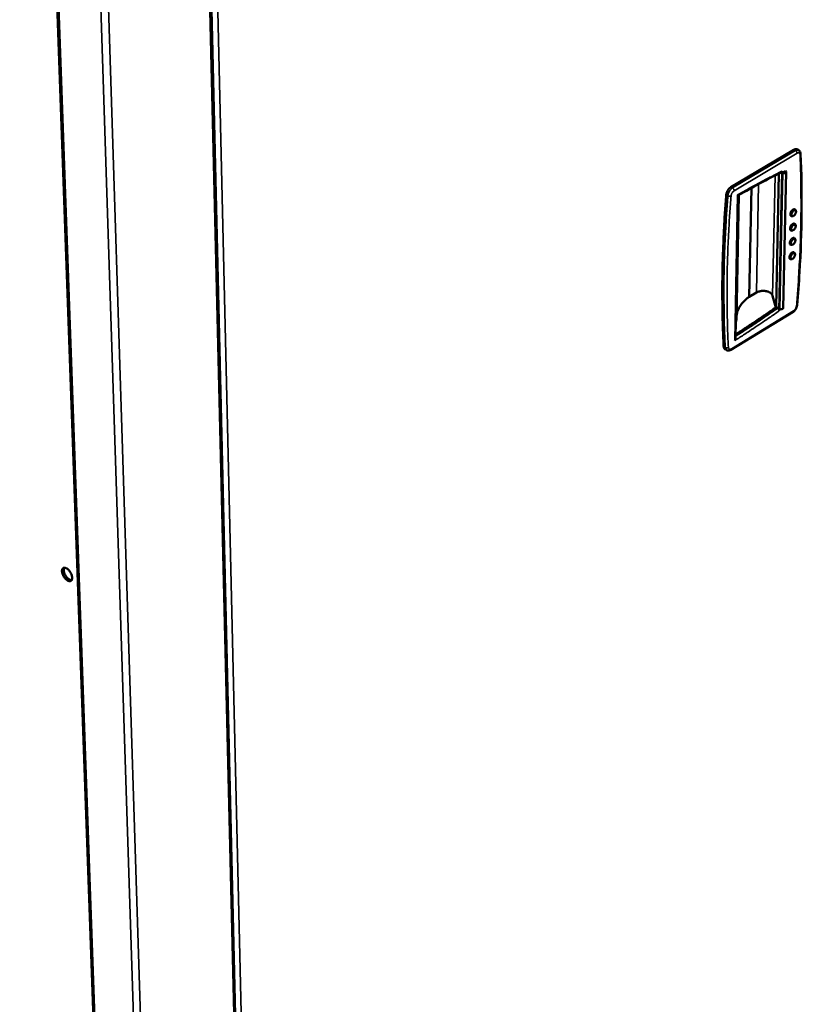
# Model space of a CAD drawing. Units: millimetres. Extents: x -21962 to 5840, y 100 to 16143.
# Drawn here: x 816 to 1186, y 1930 to 2395 of the extents above; entities that cross this region are included whole.
import ezdxf

# ---------------------------------------------------------------- set-up
doc = ezdxf.new("R2010")
doc.units = ezdxf.units.MM
doc.header["$LTSCALE"] = 20
doc.layers.add('Visible (ISO)', color=7, linetype='Continuous', lineweight=50)
doc.layers.add('Visible Narrow (ISO)', color=7, linetype='Continuous', lineweight=35)

msp = doc.modelspace()

# ---------------------------------------------------------------- linework, layer by layer
at = {"layer": 'Visible (ISO)'}
for p, q in [((927.72, 1510.33), (894.7, 2906.25)), ((816.1, 2898.55), (866.33, 1494.77)), ((1181.62, 2333.4), (1151.94, 2315.76)), ((1183.87, 2333.15), (1183.11, 2333.58)), ((1173.25, 2259.01), (1174.59, 2322.17)), ((1176.16, 2323.32), (1174.74, 2257.3)), ((1174.83, 2258.18), (1176.21, 2322.5)), ((1176.21, 2322.5), (1177.66, 2323.37)), ((1177.99, 2322.91), (1176.59, 2258.6)), ((1154.13, 2244.32), (1155.35, 2311.86)), ((1155.66, 2312.03), (1154.6, 2253.37)), ((1161.55, 2315.31), (1160.57, 2263.89)), ((1163.95, 2265.94), (1160.57, 2263.89)), ((1173.1, 2258.91), (1171.57, 2264.44)), ((1151.92, 2238.94), (1181.23, 2256.81)), ((1174, 2258.58), (1173.25, 2259.01)), ((1154.6, 2253.37), (1154.27, 2251.88)), ((1149.82, 2238.8), (1149.07, 2239.24))]:
    msp.add_line(p, q, dxfattribs=at)
at = {"layer": 'Visible (ISO)', "flags": 128}
for points in [[(1183.11, 2333.58, 0.047222), (1182.85, 2333.68, 0.075719), (1182.68, 2333.71, 0.024916), (1182.46, 2333.69, 0.018725), (1182.17, 2333.65, 0.056544), (1181.93, 2333.57, 0.040615), (1181.62, 2333.4)], [(1177.66, 2323.37, -0.133605), (1177.88, 2323.23, -0.15458), (1177.97, 2323.03, -0.089181), (1177.96, 2322.81, -0.119464), (1177.89, 2322.66, -0.083244), (1177.71, 2322.5, -0.068773), (1177.44, 2322.39, -0.042711), (1177.18, 2322.34, -0.029174), (1176.8, 2322.33, -0.06509), (1176.55, 2322.37, -0.04593), (1176.21, 2322.5)], [(1149.7, 2312.08, 0.002594), (1149.09, 2303.87, 0.00504), (1148.84, 2299.64, 0.000105), (1148.26, 2287.86, 0.002593), (1148.24, 2287.38, 0.002697), (1148.04, 2281.39, 0.002667), (1147.91, 2275.33, 0.002778), (1147.84, 2269.44, 0.002745), (1147.84, 2263.48, 0.002863), (1147.84, 2262.98, 0.000129), (1148.03, 2251.85, 0.005654), (1148.14, 2248.01, 0.002865), (1148.48, 2240.44)], [(1151.94, 2315.76, 0.023551), (1151.51, 2315.46, 0.041778), (1151.29, 2315.26, 0.007875), (1150.84, 2314.76, 0.022795), (1150.69, 2314.58, 0.020197), (1150.43, 2314.18, 0.020412), (1150.2, 2313.77, 0.021765), (1150.11, 2313.56, 0.007205), (1149.86, 2312.91, 0.039677), (1149.78, 2312.62, 0.022459), (1149.7, 2312.08)], [(1180.33, 2302.05, -0.062057), (1180.12, 2302.26, -0.100464), (1180.04, 2302.43, -0.043246), (1179.98, 2302.77, -0.054748), (1179.98, 2303.04, -0.031663), (1180.06, 2303.44, -0.035817), (1180.18, 2303.78, -0.029083), (1180.36, 2304.14, -0.029085), (1180.58, 2304.48, -0.035807), (1180.81, 2304.75, -0.031655), (1181.12, 2305.02, -0.054724), (1181.35, 2305.17, -0.043218), (1181.67, 2305.29, -0.100427), (1181.86, 2305.31, -0.062027), (1182.14, 2305.23)], [(1180.18, 2295.27, -0.062047), (1179.97, 2295.48, -0.100487), (1179.89, 2295.65, -0.04325), (1179.83, 2295.99, -0.054726), (1179.83, 2296.26, -0.031621), (1179.91, 2296.66, -0.035782), (1180.03, 2296.99, -0.029047), (1180.21, 2297.36, -0.029049), (1180.43, 2297.7, -0.035774), (1180.66, 2297.97, -0.031614), (1180.97, 2298.24, -0.054706), (1181.2, 2298.38, -0.043226), (1181.52, 2298.51, -0.100456), (1181.7, 2298.52, -0.062022), (1181.99, 2298.45)], [(1180.02, 2288.51, -0.062036), (1179.82, 2288.72, -0.10051), (1179.73, 2288.88, -0.043254), (1179.68, 2289.22, -0.054704), (1179.68, 2289.49, -0.031578), (1179.76, 2289.89, -0.035747), (1179.88, 2290.23, -0.029011), (1180.06, 2290.59, -0.029012), (1180.28, 2290.93, -0.03574), (1180.51, 2291.2, -0.031572), (1180.82, 2291.47, -0.054688), (1181.05, 2291.62, -0.043235), (1181.37, 2291.74, -0.100485), (1181.55, 2291.75, -0.062016), (1181.84, 2291.68)], [(1179.87, 2281.76, -0.062026), (1179.66, 2281.97, -0.100533), (1179.58, 2282.13, -0.043258), (1179.53, 2282.47, -0.054681), (1179.53, 2282.75, -0.031535), (1179.61, 2283.14, -0.035712), (1179.73, 2283.48, -0.028975), (1179.91, 2283.84, -0.028976), (1180.13, 2284.18, -0.035707), (1180.37, 2284.45, -0.031531), (1180.67, 2284.72, -0.05467), (1180.9, 2284.86, -0.043244), (1181.22, 2284.98, -0.100514), (1181.4, 2285, -0.062011), (1181.69, 2284.92)], [(1171.57, 2264.44, 0.040138), (1171.38, 2264.9, 0.067113), (1171.21, 2265.14, 0.01958), (1170.78, 2265.57, 0.038461), (1170.54, 2265.76, 0.026116), (1170.06, 2266.04, 0.028989), (1169.61, 2266.25, 0.021661), (1169.03, 2266.44, 0.023396), (1168.49, 2266.58, 0.020062), (1167.88, 2266.67, 0.020644), (1167.27, 2266.71, 0.020526), (1166.67, 2266.7, 0.020028), (1166.05, 2266.64, 0.023095), (1165.76, 2266.59, 0.007894), (1164.91, 2266.38, 0.042005), (1164.55, 2266.25, 0.023742), (1163.95, 2265.94)], [(1160.57, 2263.89, 0.01798), (1159.34, 2262.98, 0.030315), (1158.66, 2262.37, 0.004481), (1157.39, 2261.05, 0.018006), (1157.09, 2260.71, 0.021795), (1156.47, 2259.87, 0.020695), (1155.88, 2258.94, 0.024317), (1155.66, 2258.5, 0.00773), (1155.06, 2257.09, 0.041805), (1154.84, 2256.4, 0.024298), (1154.63, 2255.18)], [(1154.16, 2246.19, 0.002695), (1158.96, 2249.3, 0.002695), (1163.73, 2252.47, 0.002722), (1168.51, 2255.71, 0.002722), (1173.25, 2259.01)], [(1174.83, 2258.18, 0.04321), (1175.14, 2258.06, 0.063653), (1175.36, 2258.01, 0.025637), (1175.72, 2258.01, 0.039597), (1175.95, 2258.04, 0.058505), (1176.18, 2258.12, 0.053573), (1176.41, 2258.26, 0.107091), (1176.51, 2258.38, 0.068061), (1176.59, 2258.6)], [(1148.48, 2240.44, 0.068601), (1148.52, 2240.06, 0.068601), (1148.65, 2239.7, 0.056256), (1148.83, 2239.45, 0.056256), (1149.07, 2239.24)], [(840.86, 2131.24, -0.065583), (840.86, 2130.76, -0.079856), (840.75, 2130.38, -0.03757), (840.52, 2129.98, -0.077047), (840.36, 2129.81, -0.084712), (840.08, 2129.66, -0.081829), (839.75, 2129.6, -0.05613), (839.35, 2129.65, -0.056223), (838.98, 2129.78, -0.031493), (838.51, 2130.04, -0.036166), (838.14, 2130.31, -0.023242), (837.7, 2130.74, -0.026145), (837.35, 2131.15, -0.021701), (836.99, 2131.66, -0.022149), (836.69, 2132.18, -0.024069), (836.45, 2132.7, -0.022137), (836.24, 2133.29, -0.031372), (836.13, 2133.76, -0.027057), (836.06, 2134.33, -0.047153), (836.08, 2134.75, -0.044206), (836.17, 2135.19, -0.072937), (836.33, 2135.51, -0.076884), (836.56, 2135.76, -0.084792), (836.84, 2135.92, -0.081886), (837.17, 2135.97, -0.056314), (837.57, 2135.93, -0.05633), (837.94, 2135.8, -0.031581), (838.41, 2135.54, -0.036233), (838.78, 2135.26, -0.023283), (839.22, 2134.84, -0.026185), (839.57, 2134.43, -0.021731), (839.93, 2133.92, -0.022178), (840.23, 2133.39, -0.024103), (840.37, 2133.1, -0.00915), (840.68, 2132.29, -0.044462), (840.78, 2131.91, -0.025219), (840.86, 2131.24)], [(837.13, 2135.97, 0.038837), (836.95, 2135.54, 0.067777), (836.9, 2135.28, 0.019535), (836.89, 2134.69, 0.036276), (836.92, 2134.38, 0.022965), (837.04, 2133.83, 0.026049), (837.19, 2133.36, 0.020555), (837.42, 2132.82, 0.021519), (837.69, 2132.33, 0.021532), (837.99, 2131.86, 0.020558), (838.35, 2131.4, 0.026084), (838.69, 2131.04, 0.022988), (839.12, 2130.67, 0.036349), (839.38, 2130.49, 0.019605), (839.9, 2130.22, 0.067905), (840.15, 2130.13, 0.038922), (840.61, 2130.09)]]:
    msp.add_lwpolyline(points, format="xyb", dxfattribs=at)
at = {"layer": 'Visible (ISO)'}
for points, knots in [([(1184.82, 2331.44), (1185.61, 2313.32), (1185.44, 2294.63), (1184, 2270.41), (1183.62, 2265.23), (1183.18, 2260.02)], [0, 0, 0, 0, 6.643542, 6.643542, 8.445332, 8.445332, 8.445332, 8.445332]), ([(1183.87, 2333.15), (1184.06, 2333.05), (1184.22, 2332.91), (1184.49, 2332.58), (1184.6, 2332.4), (1184.76, 2331.96), (1184.81, 2331.7), (1184.82, 2331.44)], [0, 0, 0, 0, 0.0693634, 0.0693634, 0.1385594, 0.1385594, 0.2227699, 0.2227699, 0.2227699, 0.2227699]), ([(1176.16, 2323.32), (1176.16, 2323.21), (1176.13, 2323.1), (1176.06, 2322.94), (1175.99, 2322.87), (1175.92, 2322.84), (1175.92, 2322.83), (1175.91, 2322.83)], [0.14834717, 0.14834717, 0.14834717, 0.14834717, 0.18553718, 0.18553718, 0.22266311, 0.22266311, 0.22479561, 0.22479561, 0.22479561, 0.22479561]), ([(1155.07, 2312.04), (1155.07, 2312.04), (1155.07, 2312.04), (1155.15, 2311.99), (1155.21, 2311.95), (1155.3, 2311.89), (1155.33, 2311.87), (1155.35, 2311.86), (1155.35, 2311.86), (1155.35, 2311.86)], [-0.454597, -0.454597, -0.454597, -0.454597, -0.4538169, -0.4538169, -0.3976127, -0.3976127, -0.3441588, -0.3441588, -0.3283614, -0.3283614, -0.3283614, -0.3283614]), ([(1182.14, 2305.23), (1182.25, 2305.17), (1182.34, 2305.09), (1182.49, 2304.91), (1182.54, 2304.8), (1182.63, 2304.56), (1182.65, 2304.42), (1182.67, 2304.11), (1182.65, 2303.93), (1182.56, 2303.56), (1182.49, 2303.37), (1182.31, 2303.01), (1182.21, 2302.84), (1181.97, 2302.53), (1181.84, 2302.4), (1181.56, 2302.17), (1181.4, 2302.08), (1181.08, 2301.95), (1180.9, 2301.92), (1180.59, 2301.94), (1180.45, 2301.98), (1180.33, 2302.05)], [0, 0, 0, 0, 0.0406876, 0.0406876, 0.0814071, 0.0814071, 0.1281572, 0.1281572, 0.1838638, 0.1838638, 0.2426163, 0.2426163, 0.2989333, 0.2989333, 0.3543854, 0.3543854, 0.4116291, 0.4116291, 0.4702172, 0.4702172, 0.5188154, 0.5188154, 0.5188154, 0.5188154]), ([(1181.99, 2298.45), (1182.09, 2298.39), (1182.19, 2298.31), (1182.33, 2298.12), (1182.39, 2298.02), (1182.48, 2297.78), (1182.5, 2297.64), (1182.51, 2297.32), (1182.49, 2297.14), (1182.41, 2296.78), (1182.34, 2296.58), (1182.16, 2296.22), (1182.05, 2296.05), (1181.82, 2295.75), (1181.68, 2295.62), (1181.4, 2295.39), (1181.25, 2295.3), (1180.93, 2295.17), (1180.75, 2295.14), (1180.44, 2295.16), (1180.3, 2295.2), (1180.18, 2295.27)], [0, 0, 0, 0, 0.0406552, 0.0406552, 0.0813426, 0.0813426, 0.1280678, 0.1280678, 0.1837734, 0.1837734, 0.2425345, 0.2425345, 0.2988467, 0.2988467, 0.3542881, 0.3542881, 0.4115253, 0.4115253, 0.4701277, 0.4701277, 0.5187686, 0.5187686, 0.5187686, 0.5187686]), ([(1181.84, 2291.68), (1181.94, 2291.62), (1182.03, 2291.54), (1182.18, 2291.35), (1182.24, 2291.25), (1182.32, 2291.01), (1182.35, 2290.87), (1182.36, 2290.56), (1182.34, 2290.38), (1182.25, 2290.01), (1182.18, 2289.82), (1182, 2289.46), (1181.9, 2289.29), (1181.66, 2288.99), (1181.53, 2288.85), (1181.25, 2288.62), (1181.09, 2288.53), (1180.77, 2288.41), (1180.6, 2288.37), (1180.29, 2288.4), (1180.15, 2288.44), (1180.02, 2288.51)], [0, 0, 0, 0, 0.0406228, 0.0406228, 0.081278, 0.081278, 0.1279782, 0.1279782, 0.1836829, 0.1836829, 0.2424525, 0.2424525, 0.29876, 0.29876, 0.3541906, 0.3541906, 0.4114212, 0.4114212, 0.470038, 0.470038, 0.5187217, 0.5187217, 0.5187217, 0.5187217]), ([(1181.69, 2284.92), (1181.79, 2284.87), (1181.88, 2284.79), (1182.03, 2284.6), (1182.09, 2284.49), (1182.17, 2284.25), (1182.19, 2284.12), (1182.2, 2283.8), (1182.18, 2283.63), (1182.1, 2283.26), (1182.03, 2283.07), (1181.85, 2282.71), (1181.74, 2282.54), (1181.51, 2282.24), (1181.38, 2282.1), (1181.1, 2281.88), (1180.94, 2281.78), (1180.62, 2281.66), (1180.45, 2281.63), (1180.14, 2281.65), (1179.99, 2281.69), (1179.87, 2281.76)], [0, 0, 0, 0, 0.0405903, 0.0405903, 0.0812133, 0.0812133, 0.1278886, 0.1278886, 0.1835921, 0.1835921, 0.2423704, 0.2423704, 0.2986731, 0.2986731, 0.354093, 0.354093, 0.4113169, 0.4113169, 0.469948, 0.469948, 0.5186748, 0.5186748, 0.5186748, 0.5186748]), ([(1174, 2258.58), (1174.1, 2258.52), (1174.21, 2258.43), (1174.38, 2258.26), (1174.47, 2258.13), (1174.59, 2257.91), (1174.65, 2257.77), (1174.72, 2257.54), (1174.74, 2257.4), (1174.74, 2257.3)], [0.2966952, 0.2966952, 0.2966952, 0.2966952, 0.3336791, 0.3336791, 0.3707273, 0.3707273, 0.4078533, 0.4078533, 0.4450433, 0.4450433, 0.4450433, 0.4450433]), ([(1183.18, 2260.02), (1183.15, 2259.69), (1183.07, 2259.35), (1182.84, 2258.7), (1182.68, 2258.38), (1182.32, 2257.82), (1182.11, 2257.56), (1181.68, 2257.13), (1181.46, 2256.95), (1181.23, 2256.81)], [0, 0, 0, 0, 0.1041279, 0.1041279, 0.2036204, 0.2036204, 0.2988672, 0.2988672, 0.3860978, 0.3860978, 0.3860978, 0.3860978]), ([(1154.13, 2244.32), (1154.13, 2244.27), (1154.13, 2244.23), (1154.11, 2244.04), (1154.07, 2243.89), (1153.98, 2243.6), (1153.91, 2243.45), (1153.83, 2243.31), (1153.83, 2243.31), (1153.83, 2243.31)], [-0.1023166, -0.1023166, -0.1023166, -0.1023166, -0.0894615, -0.0894615, -0.0458534, -0.0458534, 0, 0, 0.0006362, 0.0006362, 0.0006362, 0.0006362]), ([(1151.92, 2238.94), (1151.64, 2238.77), (1151.34, 2238.65), (1150.89, 2238.57), (1150.75, 2238.56), (1150.36, 2238.58), (1150.11, 2238.65), (1149.87, 2238.77), (1149.84, 2238.79), (1149.82, 2238.8)], [0, 0, 0, 0, 0.1039186, 0.1039186, 0.1508739, 0.1508739, 0.2323165, 0.2323165, 0.2420197, 0.2420197, 0.2420197, 0.2420197])]:
    msp.add_open_spline(points, degree=3, knots=knots, dxfattribs=at)
msp.add_open_spline([(1175.91, 2322.83), (1169.1, 2319.43), (1162.24, 2315.77), (1155.35, 2311.86)], degree=3, dxfattribs=at)
at = {"layer": 'Visible Narrow (ISO)'}
for p, q in [((927.05, 1509.45), (893.82, 2905.85)), ((816.81, 2898.21), (866.91, 1494)), ((884.17, 1480.71), (838.64, 2887.48)), ((842.63, 2885.52), (887.25, 1480.71)), ((898.65, 2873.3), (929.34, 1548.79)), ((1182.38, 2332.97), (1152.7, 2315.32)), ((1153.45, 2314.03), (1183.13, 2331.69)), ((1182.38, 2332.97), (1181.62, 2333.4)), ((1172.77, 2321.24), (1171.57, 2264.44)), ((1164.95, 2317.16), (1163.95, 2265.94)), ((1150.47, 2311.64), (1149.7, 2312.08)), ((1152.7, 2315.32), (1151.94, 2315.76)), ((1155.07, 2312.04), (1153.83, 2243.31)), ((1181.44, 2257.26), (1152.12, 2239.39)), ((1149.23, 2239.99), (1148.48, 2240.44))]:
    msp.add_line(p, q, dxfattribs=at)
at = {"layer": 'Visible Narrow (ISO)', "flags": 128}
for points in [[(1183.87, 2333.15, 0.047229), (1183.61, 2333.25, 0.075732), (1183.44, 2333.28, 0.024923), (1183.22, 2333.26, 0.018727), (1182.93, 2333.22, 0.056543), (1182.69, 2333.14, 0.040616), (1182.38, 2332.97)], [(1182.38, 2332.97, -0.039653), (1182.63, 2332.79, -0.06109), (1182.76, 2332.64, -0.02158), (1182.91, 2332.41, -0.021918), (1183.03, 2332.17, -0.062066), (1183.09, 2331.99, -0.039961), (1183.13, 2331.69)], [(1184.53, 2330.96, -0.00281), (1184.82, 2323.28, -0.005525), (1184.91, 2319.36, -0.000123), (1185.02, 2308.13, -0.002809), (1185.02, 2307.64, -0.002694), (1184.98, 2301.67, -0.002737), (1184.87, 2295.8, -0.002627), (1184.7, 2289.78, -0.002668), (1184.47, 2283.86, -0.002564), (1184.45, 2283.39, -0.000104), (1183.81, 2271.81, -0.005003), (1183.54, 2267.69, -0.002565), (1182.9, 2259.67)], [(1183.13, 2331.69, -0.070299), (1183.4, 2331.84, -0.08538), (1183.65, 2331.88, -0.041396), (1183.95, 2331.86, -0.081188), (1184.1, 2331.82, -0.083523), (1184.22, 2331.72, -0.043749), (1184.41, 2331.49, -0.089386), (1184.51, 2331.27, -0.073471), (1184.53, 2330.96)], [(1184.82, 2331.44, -0.058486), (1184.8, 2331.31, -0.058486), (1184.75, 2331.19, -0.069566), (1184.66, 2331.06, -0.069566), (1184.53, 2330.96)], [(1176.16, 2323.32, 0.002275), (1171.5, 2320.96, 0.004501), (1169.16, 2319.74, 0.000082), (1165.69, 2317.89, 0.000079), (1162.13, 2315.98, 0.004395), (1159.72, 2314.67, 0.002253), (1155.07, 2312.04)], [(1150.47, 2311.64, 0.002593), (1149.85, 2303.43, 0.005039), (1149.6, 2299.2, 0.000105), (1149.02, 2287.42, 0.002592), (1149, 2286.94, 0.002697), (1148.8, 2280.95, 0.002666), (1148.66, 2274.89, 0.002777), (1148.59, 2269, 0.002745), (1148.59, 2263.04, 0.002863), (1148.6, 2262.54, 0.000129), (1148.78, 2251.41, 0.005653), (1148.89, 2247.57, 0.002864), (1149.23, 2239.99)], [(1150.71, 2240.06, -0.002863), (1150.37, 2247.62, -0.005651), (1150.26, 2251.45, -0.000129), (1150.08, 2262.56, -0.002862), (1150.07, 2263.06, -0.002744), (1150.08, 2269.01, -0.002776), (1150.15, 2274.89, -0.002665), (1150.29, 2280.94, -0.002696), (1150.49, 2286.92, -0.002591), (1150.51, 2287.4, -0.000105), (1151.09, 2299.15, -0.005037), (1151.34, 2303.38, -0.002592), (1151.96, 2311.58)], [(1152.7, 2315.32, 0.023545), (1152.27, 2315.03, 0.041769), (1152.05, 2314.83, 0.007871), (1151.6, 2314.33, 0.022788), (1151.46, 2314.14, 0.020191), (1151.19, 2313.75, 0.020405), (1150.97, 2313.34, 0.021759), (1150.87, 2313.13, 0.007202), (1150.63, 2312.48, 0.039668), (1150.54, 2312.18, 0.022452), (1150.47, 2311.64)], [(1150.47, 2311.64, 0.035338), (1150.75, 2311.52, 0.055446), (1150.95, 2311.47, 0.017984), (1151.23, 2311.45, 0.018904), (1151.49, 2311.45, 0.058331), (1151.68, 2311.48, 0.036216), (1151.96, 2311.58)], [(1151.96, 2311.58, -0.027073), (1152.03, 2312.02, -0.046157), (1152.11, 2312.28, -0.01041), (1152.34, 2312.78, -0.025793), (1152.44, 2312.98, -0.026727), (1152.57, 2313.17, -0.011131), (1152.91, 2313.59, -0.048228), (1153.09, 2313.77, -0.028057), (1153.45, 2314.03)], [(1153.45, 2314.03, 0.039521), (1153.41, 2314.33, 0.061563), (1153.35, 2314.52, 0.021551), (1153.23, 2314.76, 0.021216), (1153.08, 2314.99, 0.060588), (1152.95, 2315.14, 0.039214), (1152.7, 2315.32)], [(1181.59, 2302.36, -0.114128), (1181.37, 2302.24, -0.131356), (1181.14, 2302.24, -0.073122), (1180.93, 2302.32, -0.115699), (1180.82, 2302.43, -0.085686), (1180.74, 2302.63, -0.072877), (1180.71, 2302.88, -0.039736), (1180.76, 2303.2, -0.043504), (1180.85, 2303.49, -0.033317), (1181, 2303.79, -0.033198), (1181.19, 2304.07, -0.044158), (1181.39, 2304.29, -0.040516), (1181.64, 2304.49, -0.074341), (1181.87, 2304.59, -0.087935), (1182.09, 2304.61, -0.116512), (1182.27, 2304.56, -0.115693), (1182.41, 2304.42, -0.08559), (1182.49, 2304.22, -0.072837), (1182.52, 2303.97, -0.039695), (1182.47, 2303.65, -0.043481), (1182.38, 2303.36, -0.033299), (1182.27, 2303.14, -0.019215), (1182.05, 2302.78, -0.058126), (1181.89, 2302.6, -0.036729), (1181.59, 2302.36)], [(1181.44, 2295.58, -0.114145), (1181.22, 2295.46, -0.131275), (1180.99, 2295.46, -0.073076), (1180.78, 2295.54, -0.115882), (1180.67, 2295.64, -0.085925), (1180.59, 2295.85, -0.072999), (1180.56, 2296.1, -0.039754), (1180.61, 2296.42, -0.043524), (1180.69, 2296.7, -0.033262), (1180.84, 2297.01, -0.033164), (1181.03, 2297.29, -0.044059), (1181.23, 2297.51, -0.040393), (1181.49, 2297.7, -0.074199), (1181.72, 2297.81, -0.087771), (1181.93, 2297.83, -0.116551), (1182.12, 2297.77, -0.115877), (1182.25, 2297.64, -0.085828), (1182.34, 2297.44, -0.072959), (1182.36, 2297.18, -0.039713), (1182.32, 2296.86, -0.043501), (1182.23, 2296.58, -0.033244), (1182.12, 2296.36, -0.019169), (1181.89, 2296, -0.05804), (1181.74, 2295.82, -0.036676), (1181.44, 2295.58)], [(1181.29, 2288.82, -0.114162), (1181.06, 2288.69, -0.131193), (1180.84, 2288.69, -0.073029), (1180.63, 2288.78, -0.116065), (1180.52, 2288.88, -0.086163), (1180.43, 2289.08, -0.07312), (1180.41, 2289.33, -0.039772), (1180.46, 2289.65, -0.043544), (1180.54, 2289.93, -0.033207), (1180.69, 2290.24, -0.033131), (1180.88, 2290.52, -0.043961), (1181.08, 2290.74, -0.04027), (1181.33, 2290.93, -0.074057), (1181.57, 2291.04, -0.087606), (1181.78, 2291.06, -0.116589), (1181.96, 2291.01, -0.11606), (1182.1, 2290.87, -0.086067), (1182.19, 2290.67, -0.07308), (1182.21, 2290.42, -0.039731), (1182.16, 2290.1, -0.043521), (1182.08, 2289.82, -0.033189), (1181.97, 2289.6, -0.019123), (1181.74, 2289.23, -0.057955), (1181.58, 2289.05, -0.036624), (1181.29, 2288.82)], [(1181.13, 2282.07, -0.114178), (1180.91, 2281.95, -0.131111), (1180.69, 2281.94, -0.072982), (1180.47, 2282.03, -0.116248), (1180.37, 2282.13, -0.086403), (1180.28, 2282.33, -0.073242), (1180.26, 2282.58, -0.03979), (1180.3, 2282.9, -0.043563), (1180.39, 2283.18, -0.033152), (1180.54, 2283.48, -0.033098), (1180.73, 2283.77, -0.043863), (1180.93, 2283.98, -0.040147), (1181.18, 2284.18, -0.073916), (1181.41, 2284.28, -0.087441), (1181.63, 2284.31, -0.116625), (1181.81, 2284.25, -0.116242), (1181.95, 2284.12, -0.086306), (1182.03, 2283.92, -0.073202), (1182.06, 2283.67, -0.039749), (1182.01, 2283.35, -0.04354), (1181.92, 2283.07, -0.033135), (1181.81, 2282.85, -0.019078), (1181.59, 2282.48, -0.057869), (1181.43, 2282.3, -0.036571), (1181.13, 2282.07)], [(1153.83, 2243.31, 0.001988), (1158.48, 2246.29, 0.003929), (1160.82, 2247.83, 0.000062), (1164.28, 2250.14, 0.000061), (1167.79, 2252.49, 0.003856), (1170.15, 2254.1, 0.001966), (1174.74, 2257.3)], [(1174, 2258.58, -0.002834), (1169.07, 2255.15, -0.002834), (1164.1, 2251.77, -0.002805), (1159.14, 2248.49, -0.002805), (1154.15, 2245.26)], [(1181.23, 2256.81, 0.057391), (1181.31, 2256.89, 0.057391), (1181.38, 2256.99, 0.068975), (1181.43, 2257.12, 0.068975), (1181.44, 2257.26)], [(1182.9, 2259.67, -0.02667), (1182.83, 2259.23, -0.045682), (1182.75, 2258.99, -0.010148), (1182.52, 2258.49, -0.025388), (1182.42, 2258.3, -0.026137), (1182.3, 2258.11, -0.01072), (1181.96, 2257.69, -0.047352), (1181.79, 2257.52, -0.027459), (1181.44, 2257.26)], [(1183.18, 2260.02, -0.056863), (1183.15, 2259.92, -0.056863), (1183.1, 2259.83, -0.069952), (1183.01, 2259.73, -0.069952), (1182.9, 2259.67)], [(1149.23, 2239.99, 0.042566), (1149.51, 2239.88, 0.064837), (1149.71, 2239.84, 0.024082), (1149.98, 2239.84, 0.023908), (1150.25, 2239.86, 0.064357), (1150.44, 2239.92, 0.042411), (1150.71, 2240.06)], [(1149.23, 2239.99, 0.068614), (1149.27, 2239.62, 0.068614), (1149.41, 2239.26, 0.056259), (1149.59, 2239.01, 0.056259), (1149.82, 2238.8)], [(1152.12, 2239.39, -0.068472), (1151.85, 2239.24, -0.083028), (1151.6, 2239.18, -0.040069), (1151.3, 2239.2, -0.079866), (1151.15, 2239.24, -0.085161), (1151.02, 2239.32, -0.045308), (1150.84, 2239.54, -0.092053), (1150.74, 2239.76, -0.075638), (1150.71, 2240.06)], [(1151.92, 2238.94, 0.057485), (1152, 2239.02, 0.057485), (1152.07, 2239.12, 0.069446), (1152.11, 2239.25, 0.069446), (1152.12, 2239.39)]]:
    msp.add_lwpolyline(points, format="xyb", dxfattribs=at)

doc.saveas('drawing.dxf')
